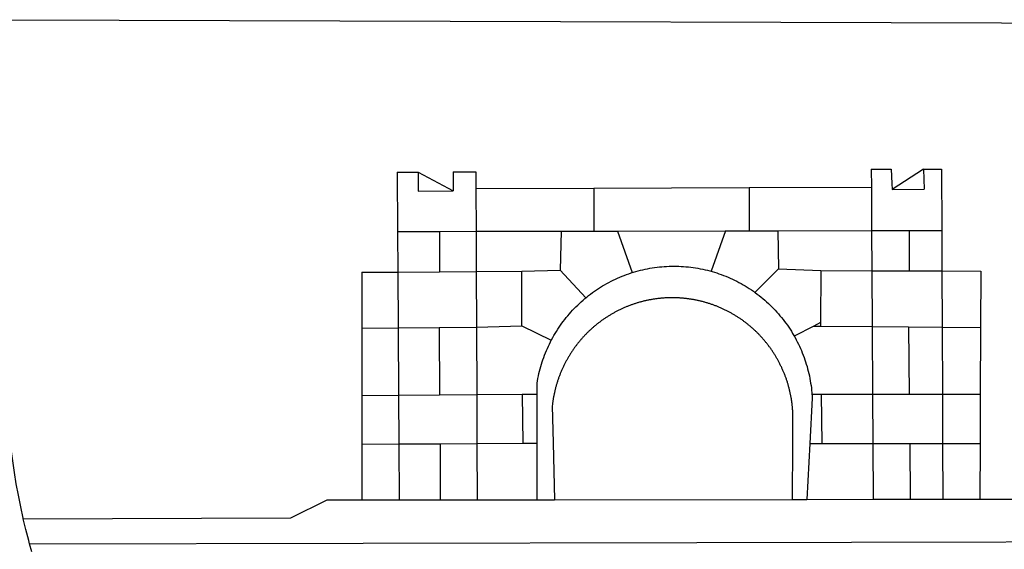
# Model space of a CAD drawing. Units: millimetres. Extents: x 180342 to 181120, y 1663741 to 1664287.
# Drawn here: x 180985 to 180992, y 1663789 to 1663792 of the extents above; entities that cross this region are included whole.
import ezdxf

# ---------------------------------------------------------------- set-up
doc = ezdxf.new("R2010")
doc.units = ezdxf.units.MM
doc.layers.add('BRAZAO', color=7, linetype='Continuous')
doc.layers.add('T-DIVIS-EXIS', color=7, linetype='Continuous')

# ---------------------------------------------------------------- blocks, each defined once
blk = doc.blocks.new('Logo_Prefeitura')
at = {"layer": 'BRAZAO'}
for points in [[(-445.37, -528.71), (-445.48, -528.25), (-447.17, -520.49), (-448.73, -512.7), (-450.15, -504.89), (-451.44, -497.05), (-452.59, -489.19), (-453.6, -481.31), (-454.47, -473.42), (-455.21, -465.51), (-455.8, -457.59), (-456.26, -449.66), (-456.69, -437.88), (-455.36, -187.88)], [(-455.36, -187.88), (449.57, -190.75)], [(-189.79, -291.99), (-175.39, -291.91)], [(-189.79, -291.99), (-189.56, -332.5)], [(-175.39, -291.91), (-175.53, -304.88)], [(-175.39, -291.91), (-151.58, -304.77)], [(-151.64, -291.79), (-136.04, -291.71)], [(-151.64, -291.79), (-151.59, -301.68)], [(-136.04, -291.71), (-135.99, -303.14)], [(134.32, -289.98), (134.39, -302.22)], [(134.32, -289.98), (147.98, -290)], [(147.98, -290), (148.39, -299.73)], [(170.03, -290.02), (148.56, -303.85)], [(170.03, -290.02), (170.49, -303.64)], [(170.03, -290.02), (182.22, -290.03)], [(182.22, -290.03), (182.4, -331.79)], [(-151.59, -301.68), (-151.58, -304.77)], [(-135.99, -303.14), (-55.37, -302.86)], [(-55.37, -302.86), (-55.41, -332.25)], [(-55.37, -302.86), (50.83, -302.5)], [(50.83, -302.5), (50.79, -332.04)], [(50.83, -302.5), (134.39, -302.22)], [(134.39, -302.22), (134.54, -331.88)], [(148.39, -299.73), (148.56, -303.85)], [(-175.53, -304.88), (-151.58, -304.77)], [(-135.99, -303.14), (-135.87, -332.4)], [(148.56, -303.85), (170.49, -303.64)], [(-189.56, -332.5), (-160.78, -332.45)], [(-189.56, -332.5), (-189.39, -360.2)], [(-160.78, -332.45), (-160.88, -360.02)], [(-160.78, -332.45), (-135.87, -332.4)], [(-135.87, -332.4), (-77.8, -332.29)], [(-135.87, -332.4), (-135.75, -359.86)], [(-77.8, -332.29), (-78.41, -358.86)], [(-77.8, -332.29), (-55.41, -332.25)], [(-55.41, -332.25), (-39.09, -332.21)], [(-39.09, -332.21), (34.54, -332.07)], [(-39.09, -332.21), (-29.27, -360.64)], [(34.54, -332.07), (24.82, -359.7)], [(34.54, -332.07), (50.79, -332.04)], [(50.79, -332.04), (70.39, -332)], [(70.39, -332), (134.54, -331.88)], [(70.39, -332), (70.81, -358.13)], [(134.54, -331.88), (160.18, -331.83)], [(134.54, -331.88), (134.69, -359.32)], [(160.18, -331.83), (160.07, -359.42)], [(160.18, -331.83), (182.4, -331.79)], [(182.4, -331.79), (182.51, -359.5)], [(-29.27, -360.64), (-28.33, -360.34), (-26.74, -359.87), (-25.15, -359.43), (-23.55, -359.02), (-21.94, -358.63), (-20.33, -358.27), (-18.71, -357.94), (-17.08, -357.64), (-15.45, -357.37), (-13.82, -357.13), (-12.18, -356.91), (-10.54, -356.72), (-8.9, -356.56), (-7.25, -356.43), (-5.6, -356.33), (-3.95, -356.26), (-2.3, -356.22), (-0.64, -356.2), (-0.64, -356.2), (1.01, -356.22), (2.66, -356.26), (4.31, -356.33), (5.96, -356.43), (7.61, -356.56), (9.25, -356.72), (10.9, -356.91), (12.53, -357.12), (14.17, -357.37), (15.8, -357.64), (17.42, -357.94), (19.04, -358.27), (20.66, -358.63), (22.26, -359.02), (23.86, -359.43), (24.82, -359.7)], [(-214.05, -360.35), (-189.39, -360.2)], [(-214.05, -360.35), (-214.01, -398.6)], [(-189.39, -360.2), (-160.88, -360.02)], [(-189.39, -360.2), (-189.17, -398.37)], [(-160.88, -360.02), (-135.75, -359.86)], [(-135.75, -359.86), (-104.48, -359.67)], [(-135.75, -359.86), (-135.59, -397.88)], [(-104.57, -397.01), (-104.48, -359.67)], [(-104.48, -359.67), (-78.41, -358.86)], [(-78.41, -358.86), (-60.85, -377.83)], [(-60.85, -377.83), (-60.23, -377.31), (-58.93, -376.28), (-57.62, -375.28), (-56.29, -374.29), (-54.95, -373.33), (-53.59, -372.4), (-52.21, -371.49), (-50.82, -370.6), (-49.41, -369.73), (-47.98, -368.89), (-46.54, -368.08), (-45.09, -367.29), (-43.63, -366.53), (-42.15, -365.79), (-40.66, -365.08), (-39.15, -364.39), (-37.64, -363.73), (-36.11, -363.1), (-34.57, -362.49), (-33.03, -361.92), (-31.47, -361.36), (-29.9, -360.84), (-29.27, -360.64)], [(24.82, -359.7), (25.46, -359.87), (27.04, -360.34), (28.62, -360.84), (30.18, -361.36), (31.74, -361.91), (33.29, -362.49), (34.83, -363.1), (36.35, -363.73), (37.87, -364.39), (39.37, -365.08), (40.86, -365.79), (42.34, -366.53), (43.81, -367.29), (45.26, -368.08), (46.7, -368.89), (48.12, -369.73), (49.53, -370.59), (50.92, -371.48), (52.3, -372.4), (53.66, -373.33), (54.79, -374.14)], [(70.81, -358.13), (54.79, -374.14)], [(70.81, -358.13), (99.78, -359.19)], [(99.78, -359.19), (99.66, -394.77)], [(99.78, -359.19), (134.69, -359.32)], [(134.69, -359.32), (134.89, -397.48)], [(134.69, -359.32), (160.07, -359.42)], [(160.07, -359.42), (182.51, -359.5)], [(182.51, -359.5), (209.11, -359.6)], [(182.51, -359.5), (182.67, -397.86)], [(209.11, -359.6), (208.95, -398.07)], [(54.79, -374.14), (55.01, -374.29), (56.34, -375.27), (57.65, -376.28), (58.94, -377.31), (60.22, -378.36), (61.47, -379.44), (62.71, -380.53), (63.93, -381.65), (65.13, -382.79), (66.3, -383.94), (67.46, -385.12), (68.6, -386.32), (69.72, -387.54), (70.81, -388.78), (71.88, -390.03), (72.93, -391.31), (73.96, -392.6), (74.97, -393.92), (75.95, -395.24), (76.91, -396.59), (77.84, -397.95), (78.76, -399.33), (79.64, -400.72), (80.51, -402.13), (81.34, -403.56), (81.59, -404)], [(-84.44, -406.86), (-84.23, -406.45), (-83.44, -405), (-82.63, -403.56), (-81.79, -402.14), (-80.93, -400.73), (-80.04, -399.33), (-79.13, -397.96), (-78.19, -396.59), (-77.23, -395.25), (-76.25, -393.92), (-75.25, -392.61), (-74.22, -391.31), (-73.17, -390.04), (-72.09, -388.78), (-71, -387.54), (-69.88, -386.32), (-68.75, -385.13), (-67.59, -383.95), (-66.41, -382.79), (-65.21, -381.65), (-63.99, -380.53), (-62.76, -379.44), (-61.5, -378.36), (-60.85, -377.83)], [(79.13, -443.92), (79.06, -443.61), (78.95, -443.09), (78.84, -442.57), (78.72, -442.05), (78.6, -441.53), (78.48, -441.01), (78.35, -440.49), (78.22, -439.97), (78.09, -439.45), (77.95, -438.94), (77.81, -438.42), (77.67, -437.91), (77.53, -437.39), (77.38, -436.88), (77.22, -436.37), (77.07, -435.86), (76.91, -435.35), (76.74, -434.84), (76.58, -434.33), (76.41, -433.83), (76.23, -433.32), (76.06, -432.82), (75.88, -432.32), (75.7, -431.81), (75.51, -431.31), (75.32, -430.81), (75.13, -430.32), (74.93, -429.82), (74.73, -429.32), (74.53, -428.83), (74.33, -428.34), (74.12, -427.85), (73.91, -427.36), (73.69, -426.87), (73.47, -426.38), (73.25, -425.89), (73.03, -425.41), (72.8, -424.93), (72.57, -424.44), (72.34, -423.96), (72.1, -423.49), (71.86, -423.01), (71.62, -422.53), (71.37, -422.06), (71.12, -421.59), (70.87, -421.12), (70.62, -420.65), (70.36, -420.18), (70.1, -419.71), (69.83, -419.25), (69.57, -418.79), (69.3, -418.33), (69.02, -417.87), (68.75, -417.41), (68.47, -416.96), (68.19, -416.5), (67.9, -416.05), (67.61, -415.6), (67.32, -415.15), (67.03, -414.71), (66.73, -414.26), (66.44, -413.82), (66.13, -413.38), (65.83, -412.94), (65.52, -412.51), (65.21, -412.07), (64.9, -411.64), (64.58, -411.21), (64.26, -410.78), (63.94, -410.36), (63.62, -409.93), (63.29, -409.51), (62.96, -409.09), (62.63, -408.67), (62.29, -408.26), (61.95, -407.84), (61.61, -407.43), (61.27, -407.02), (60.92, -406.62), (60.57, -406.21), (60.22, -405.81), (59.87, -405.41), (59.51, -405.01), (59.15, -404.62), (58.79, -404.23), (58.43, -403.84), (58.06, -403.45), (57.69, -403.06), (57.32, -402.68), (56.95, -402.3), (56.57, -401.92), (56.19, -401.54), (55.81, -401.17), (55.43, -400.8), (55.04, -400.43), (54.65, -400.06), (54.26, -399.7), (53.87, -399.34), (53.47, -398.98), (53.07, -398.62), (52.67, -398.27), (52.27, -397.92), (51.87, -397.57), (51.46, -397.23), (51.05, -396.88), (50.64, -396.54), (50.22, -396.21), (49.81, -395.87), (49.39, -395.54), (48.97, -395.21), (48.55, -394.88), (48.13, -394.56), (47.7, -394.24), (47.27, -393.92), (46.84, -393.6), (46.41, -393.29), (45.97, -392.98), (45.54, -392.67), (45.1, -392.37), (44.66, -392.07), (44.22, -391.77), (43.77, -391.47), (43.32, -391.18), (42.88, -390.89), (42.43, -390.6), (41.97, -390.32), (41.52, -390.03), (41.07, -389.76), (40.61, -389.48), (40.15, -389.21), (39.69, -388.94), (39.23, -388.67), (38.76, -388.41), (38.3, -388.15), (37.83, -387.89), (37.36, -387.64), (36.89, -387.38), (36.41, -387.14), (35.94, -386.89), (35.46, -386.65), (34.99, -386.41), (34.51, -386.17), (34.03, -385.94), (33.55, -385.71), (33.06, -385.48), (32.58, -385.26), (32.09, -385.04), (31.6, -384.82), (31.12, -384.61), (30.63, -384.4), (30.13, -384.19), (29.64, -383.98), (29.15, -383.78), (28.65, -383.59), (28.15, -383.39), (27.66, -383.2), (27.16, -383.01), (26.66, -382.82), (26.15, -382.64), (25.65, -382.46), (25.15, -382.29), (24.64, -382.12), (24.13, -381.95), (23.63, -381.78), (23.12, -381.62), (22.61, -381.46), (22.1, -381.3), (21.59, -381.15), (21.07, -381), (20.56, -380.86), (20.05, -380.71), (19.53, -380.57), (19.01, -380.44), (18.5, -380.31), (17.98, -380.18), (17.46, -380.05), (16.94, -379.93), (16.42, -379.81), (15.9, -379.69), (15.38, -379.58), (14.86, -379.47), (14.33, -379.36), (13.81, -379.26), (13.28, -379.16), (12.76, -379.07), (12.23, -378.98), (11.71, -378.89), (11.18, -378.8), (10.65, -378.72), (10.12, -378.64), (9.59, -378.57), (9.07, -378.49), (8.54, -378.43), (8.01, -378.36), (7.48, -378.3), (6.95, -378.24), (6.41, -378.19), (5.88, -378.14), (5.35, -378.09), (4.82, -378.04), (4.29, -378.01), (3.75, -377.97), (3.22, -377.93), (2.69, -377.9), (2.15, -377.88), (1.62, -377.85), (1.09, -377.83), (0.55, -377.82), (0.02, -377.8), (-0.51, -377.79), (-1.05, -377.79), (-1.58, -377.78), (-1.58, -377.78), (-2.11, -377.79), (-2.65, -377.79), (-3.18, -377.8), (-3.72, -377.81), (-4.25, -377.82), (-4.78, -377.84), (-5.32, -377.86), (-5.85, -377.89), (-6.38, -377.92), (-6.92, -377.95), (-7.45, -377.98), (-7.98, -378.02), (-8.51, -378.06), (-9.05, -378.11), (-9.58, -378.16), (-10.11, -378.21), (-10.64, -378.27), (-11.17, -378.33), (-11.7, -378.39), (-12.23, -378.45), (-12.76, -378.52), (-13.29, -378.6), (-13.82, -378.67), (-14.34, -378.75), (-14.87, -378.84), (-15.4, -378.92), (-15.92, -379.01), (-16.45, -379.11), (-16.97, -379.2), (-17.5, -379.3), (-18.02, -379.41), (-18.55, -379.51), (-19.07, -379.63), (-19.59, -379.74), (-20.11, -379.86), (-20.63, -379.98), (-21.15, -380.1), (-21.67, -380.23), (-22.19, -380.36), (-22.7, -380.49), (-23.22, -380.63), (-23.73, -380.77), (-24.25, -380.91), (-24.76, -381.06), (-25.27, -381.21), (-25.78, -381.37), (-26.29, -381.52), (-26.8, -381.68), (-27.31, -381.85), (-27.82, -382.01), (-28.33, -382.19), (-28.83, -382.36), (-29.33, -382.54), (-29.84, -382.72), (-30.34, -382.9), (-30.84, -383.09), (-31.34, -383.28), (-31.83, -383.47), (-32.33, -383.67), (-32.83, -383.86), (-33.32, -384.07), (-33.81, -384.27), (-34.3, -384.48), (-34.79, -384.7), (-35.28, -384.91), (-35.77, -385.13), (-36.25, -385.35), (-36.74, -385.58), (-37.22, -385.8), (-37.7, -386.03), (-38.18, -386.27), (-38.66, -386.51), (-39.14, -386.75), (-39.61, -386.99), (-40.09, -387.24), (-40.56, -387.49), (-41.03, -387.74), (-41.5, -387.99), (-41.96, -388.25), (-42.43, -388.52), (-42.89, -388.78), (-43.35, -389.05), (-43.81, -389.32), (-44.27, -389.59), (-44.73, -389.87), (-45.18, -390.15), (-45.64, -390.43), (-46.09, -390.72), (-46.54, -391.01), (-46.98, -391.3), (-47.43, -391.59), (-47.87, -391.89), (-48.32, -392.19), (-48.75, -392.49), (-49.19, -392.8), (-49.63, -393.11), (-50.06, -393.42), (-50.49, -393.73), (-50.92, -394.05), (-51.35, -394.37), (-51.78, -394.69), (-52.2, -395.01), (-52.62, -395.34), (-53.04, -395.67), (-53.46, -396.01), (-53.87, -396.34), (-54.29, -396.68), (-54.7, -397.02), (-55.1, -397.37), (-55.51, -397.71), (-55.91, -398.06), (-56.31, -398.41), (-56.71, -398.77), (-57.11, -399.13), (-57.51, -399.49), (-57.9, -399.85), (-58.29, -400.21), (-58.68, -400.58), (-59.06, -400.95), (-59.44, -401.32), (-59.82, -401.7), (-60.2, -402.07), (-60.58, -402.45), (-60.95, -402.83), (-61.32, -403.22), (-61.69, -403.61), (-62.05, -403.99), (-62.42, -404.39), (-62.78, -404.78), (-63.14, -405.18), (-63.49, -405.57), (-63.84, -405.98), (-64.19, -406.38), (-64.54, -406.78), (-64.89, -407.19), (-65.23, -407.6), (-65.57, -408.01), (-65.91, -408.43), (-66.24, -408.84), (-66.57, -409.26), (-66.9, -409.68), (-67.23, -410.1), (-67.55, -410.53), (-67.87, -410.96), (-68.19, -411.38), (-68.5, -411.82), (-68.82, -412.25), (-69.12, -412.68), (-69.43, -413.12), (-69.74, -413.56), (-70.04, -414), (-70.33, -414.44), (-70.63, -414.89), (-70.92, -415.34), (-71.21, -415.78), (-71.5, -416.23), (-71.78, -416.69), (-72.06, -417.14), (-72.34, -417.6), (-72.61, -418.05), (-72.89, -418.51), (-73.16, -418.97), (-73.42, -419.44), (-73.68, -419.9), (-73.94, -420.37), (-74.2, -420.84), (-74.45, -421.31), (-74.71, -421.78), (-74.95, -422.25), (-75.2, -422.73), (-75.44, -423.2), (-75.68, -423.68), (-75.91, -424.16), (-76.14, -424.64), (-76.37, -425.12), (-76.6, -425.6), (-76.82, -426.09), (-77.04, -426.58), (-77.26, -427.06), (-77.47, -427.55), (-77.68, -428.05), (-77.89, -428.54), (-78.09, -429.03), (-78.29, -429.53), (-78.49, -430.02), (-78.69, -430.52), (-78.88, -431.02), (-79.06, -431.52), (-79.25, -432.02), (-79.43, -432.52), (-79.61, -433.02), (-79.78, -433.53), (-79.96, -434.03), (-80.12, -434.54), (-80.29, -435.05), (-80.45, -435.56), (-80.61, -436.07), (-80.76, -436.58), (-80.92, -437.09), (-81.06, -437.6), (-81.21, -438.12), (-81.35, -438.63), (-81.49, -439.15), (-81.62, -439.66), (-81.76, -440.18), (-81.88, -440.7), (-82.01, -441.22), (-82.13, -441.74), (-82.25, -442.26), (-82.36, -442.78), (-82.48, -443.3), (-82.58, -443.81)], [(-135.59, -397.88), (-104.57, -397.01)], [(-104.57, -397.01), (-84.44, -406.86)], [(99.66, -394.77), (94.98, -397.16)], [(99.66, -394.77), (99.65, -397.2)], [(-214.01, -398.6), (-189.17, -398.37)], [(-214.01, -398.6), (-213.97, -444.68)], [(-189.17, -398.37), (-161.16, -398.12)], [(-189.17, -398.37), (-188.9, -444.51)], [(-161.16, -398.12), (-135.59, -397.88)], [(-161.16, -398.12), (-160.87, -444.33)], [(-135.59, -397.88), (-135.4, -444.16)], [(94.98, -397.16), (81.59, -404)], [(94.98, -397.16), (99.65, -397.2)], [(99.65, -397.2), (134.89, -397.48)], [(134.89, -397.48), (159.82, -397.68)], [(134.89, -397.48), (135.14, -443.93)], [(159.82, -397.68), (160.19, -443.94)], [(159.82, -397.68), (182.67, -397.86)], [(182.67, -397.86), (208.95, -398.07)], [(182.67, -397.86), (182.86, -443.94)], [(208.95, -398.07), (208.76, -443.94)], [(-94.14, -443.89), (-94.13, -436.1), (-93.86, -434.47), (-93.56, -432.84), (-93.23, -431.22), (-92.87, -429.61), (-92.49, -428), (-92.08, -426.4), (-91.64, -424.81), (-91.17, -423.23), (-90.67, -421.65), (-90.15, -420.08), (-89.6, -418.52), (-89.02, -416.98), (-88.41, -415.44), (-87.78, -413.91), (-87.12, -412.39), (-86.44, -410.89), (-85.73, -409.4), (-84.99, -407.92), (-84.44, -406.86)], [(81.59, -404), (82.16, -405), (82.95, -406.45), (83.71, -407.92), (84.44, -409.39), (85.16, -410.89), (85.84, -412.39), (86.5, -413.91), (87.13, -415.43), (87.74, -416.97), (88.31, -418.52), (88.86, -420.08), (89.39, -421.64), (89.88, -423.22), (90.35, -424.8), (90.79, -426.4), (91.21, -428), (91.59, -429.6), (91.95, -431.22), (92.28, -432.84), (92.58, -434.46), (92.85, -436.09), (93.09, -437.73), (93.31, -439.37), (93.49, -441.01), (93.65, -442.65), (93.75, -443.92)], [(-135.4, -444.16), (-160.87, -444.33)], [(-104.38, -443.96), (-135.4, -444.16)], [(-135.4, -444.16), (-135.26, -477.32)], [(-94.14, -443.89), (-104.38, -443.96)], [(-104.38, -443.96), (-103.84, -477.11)], [(-94.16, -477.05), (-94.14, -443.89)], [(-82.58, -443.81), (-82.69, -444.35), (-82.79, -444.87), (-82.89, -445.4), (-82.98, -445.92), (-83.07, -446.45), (-83.16, -446.97), (-83.25, -447.5), (-83.33, -448.03), (-83.41, -448.56), (-83.48, -449.09), (-83.55, -449.61), (-83.62, -450.14), (-83.68, -450.67), (-83.78, -451.54), (-83.16, -476.98)], [(80.63, -477.37), (80.67, -464.31), (80.69, -463.78), (80.71, -463.25), (80.73, -462.71), (80.74, -462.18), (80.75, -461.65), (80.76, -461.11), (80.77, -460.58), (80.77, -460.04), (80.76, -459.51), (80.76, -458.98), (80.75, -458.44), (80.73, -457.91), (80.71, -457.38), (80.69, -456.84), (80.67, -456.31), (80.64, -455.78), (80.61, -455.24), (80.58, -454.71), (80.54, -454.18), (80.5, -453.65), (80.45, -453.11), (80.41, -452.58), (80.35, -452.05), (80.3, -451.52), (80.24, -450.99), (80.18, -450.46), (80.11, -449.93), (80.04, -449.4), (79.97, -448.87), (79.9, -448.34), (79.82, -447.81), (79.73, -447.29), (79.65, -446.76), (79.56, -446.23), (79.47, -445.71), (79.37, -445.18), (79.27, -444.66), (79.17, -444.13), (79.13, -443.92)], [(93.75, -443.92), (93.78, -444.3), (93.9, -446.3), (92.2, -477.36)], [(100.14, -443.93), (93.75, -443.92)], [(135.14, -443.93), (100.14, -443.93)], [(100.14, -443.93), (100.38, -477.35)], [(160.19, -443.94), (135.14, -443.93)], [(135.14, -443.93), (135.32, -477.32)], [(182.86, -443.94), (160.19, -443.94)], [(208.76, -443.94), (182.86, -443.94)], [(182.86, -443.94), (183, -477.29)], [(208.76, -443.94), (208.62, -477.27)], [(-188.9, -444.51), (-213.97, -444.68)], [(-213.97, -444.68), (-213.94, -477.83)], [(-160.87, -444.33), (-188.9, -444.51)], [(-188.9, -444.51), (-188.7, -477.67)], [(-213.94, -477.83), (-188.7, -477.67)], [(-213.94, -477.83), (-213.9, -515.84)], [(-188.7, -477.67), (-160.5, -477.48)], [(-188.7, -477.67), (-188.48, -515.81)], [(-160.5, -477.48), (-135.26, -477.32)], [(-160.5, -477.48), (-160.31, -515.78)], [(-135.26, -477.32), (-103.84, -477.11)], [(-135.26, -477.32), (-135.1, -515.75)], [(-103.84, -477.11), (-94.16, -477.05)], [(-94.19, -515.71), (-94.16, -477.05)], [(-83.16, -476.98), (-82.21, -515.7)], [(80.51, -515.52), (80.63, -477.37)], [(92.2, -477.36), (90.12, -515.51)], [(92.2, -477.36), (100.38, -477.35)], [(100.38, -477.35), (135.32, -477.32)], [(135.32, -477.32), (160.73, -477.3)], [(135.32, -477.32), (135.52, -515.46)], [(160.73, -477.3), (183, -477.29)], [(160.73, -477.3), (160.81, -515.43)], [(183, -477.29), (208.62, -477.27)], [(183, -477.29), (183.16, -515.41)], [(208.62, -477.27), (208.47, -515.38)], [(-445.37, -528.71), (-262.56, -528.04), (-237.62, -515.87), (-213.9, -515.84)], [(-213.9, -515.84), (-188.48, -515.81)], [(-188.48, -515.81), (-160.31, -515.78)], [(-160.31, -515.78), (-135.1, -515.75)], [(-135.1, -515.75), (-94.19, -515.71)], [(-94.19, -515.71), (-82.21, -515.7)], [(-82.21, -515.7), (80.51, -515.52)], [(80.51, -515.52), (90.12, -515.51)], [(90.12, -515.51), (135.52, -515.46)], [(135.52, -515.46), (160.81, -515.43)], [(160.81, -515.43), (183.16, -515.41)], [(183.16, -515.41), (208.47, -515.38)], [(208.47, -515.38), (238.93, -515.34), (238.93, -515.34), (256.94, -525.68), (442.31, -525.4)], [(-441.09, -545.84), (-441.68, -543.67), (-443.65, -535.98), (-445.37, -528.71)], [(-441.09, -545.84), (15.02, -544.89)], [(15.02, -544.89), (437.79, -544.01)], [(-439.59, -551.34), (-441.09, -545.84)]]:
    blk.add_lwpolyline(points, dxfattribs=at)

msp = doc.modelspace()

# ---------------------------------------------------------------- block references
at = {"layer": 'T-DIVIS-EXIS', "linetype": 'Continuous', "xscale": 0.009945506928488612, "yscale": 0.009945506928488612, "zscale": 0.00994550699641468}
msp.add_blockref('Logo_Prefeitura', (180989.4202, 1663794.1393), dxfattribs=at)

doc.saveas('drawing.dxf')
